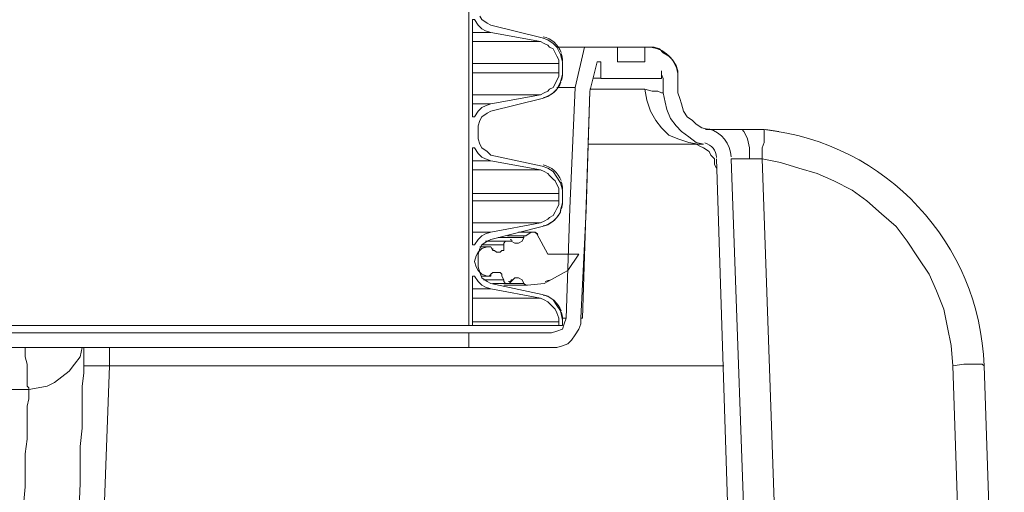
# Model space of a CAD drawing. Units: inches. Extents: x 6 to 29.9, y 6.5 to 21.
# Drawn here: x 18.6 to 19.7, y 10.3 to 10.9 of the extents above; entities that cross this region are included whole.
import ezdxf

# ---------------------------------------------------------------- set-up
doc = ezdxf.new("R2010")
doc.units = ezdxf.units.IN
doc.header["$MEASUREMENT"] = 0
doc.layers.add('PDF3_0', color=7, linetype='Continuous')

msp = doc.modelspace()

# ---------------------------------------------------------------- linework, layer by layer
at = {"layer": 'PDF3_0', "lineweight": 20}
for points in [[(19.1408, 10.8598), (19.1428, 10.8558), (19.1489, 10.8517), (19.153, 10.8496), (19.2102, 10.8354), (19.2163, 10.8333), (19.2224, 10.8292), (19.2265, 10.8251), (19.2306, 10.817), (19.2326, 10.8088), (19.2326, 10.7945), (19.2306, 10.7864), (19.2265, 10.7782), (19.2224, 10.7741), (19.2163, 10.77), (19.2102, 10.768), (19.153, 10.7537), (19.1489, 10.7517), (19.1428, 10.7476), (19.1408, 10.7435), (19.1387, 10.7374), (19.1387, 10.7231), (19.1408, 10.717), (19.1428, 10.7129), (19.1489, 10.7088), (19.153, 10.7047), (19.2102, 10.6925), (19.2163, 10.6904), (19.2224, 10.6864), (19.2265, 10.6802), (19.2306, 10.6741), (19.2326, 10.6659), (19.2326, 10.6517), (19.2306, 10.6435), (19.2306, 10.6414), (19.2265, 10.6353), (19.2224, 10.6312), (19.2163, 10.6272), (19.2102, 10.6251), (19.153, 10.6108), (19.1489, 10.6088), (19.1428, 10.6047), (19.1408, 10.6006), (19.1387, 10.5945), (19.1387, 10.5802), (19.1408, 10.5741), (19.1428, 10.568), (19.1489, 10.5639), (19.153, 10.5618), (19.2102, 10.5496), (19.2163, 10.5476), (19.2224, 10.5435), (19.2265, 10.5374), (19.2306, 10.5312), (19.2326, 10.521), (19.2326, 10.5149), (19.2285, 10.5149), (19.2285, 10.519), (19.2285, 10.5231), (19.2265, 10.5292), (19.2244, 10.5333), (19.2224, 10.5353), (19.2183, 10.5394), (19.2163, 10.5414), (19.2122, 10.5435), (19.2081, 10.5455), (19.153, 10.5557), (19.1469, 10.5578), (19.1428, 10.5598), (19.1387, 10.5639), (19.1346, 10.57), (19.1326, 10.57), (19.1326, 10.568), (19.1326, 10.5149), (19.1285, 10.5149), (19.1285, 11.5885)], [(19.1326, 10.7496), (19.1326, 10.8537)], [(19.1326, 10.8537), (19.1326, 10.8537)], [(19.1326, 10.8537), (19.1326, 10.8537)], [(19.153, 10.8415), (19.1326, 10.8415)], [(19.2102, 10.8354), (19.153, 10.8497)], [(19.153, 10.8497), (19.153, 10.8497)], [(19.2081, 10.8313), (19.1326, 10.8313)], [(19.2102, 10.8354), (19.2102, 10.8354)], [(19.2265, 10.8252), (19.2571, 10.8252)], [(19.2367, 10.5231), (19.2408, 10.6455), (19.2469, 10.7803), (19.2571, 10.8252), (19.2938, 10.8252), (19.2938, 10.8088), (19.3245, 10.8088), (19.3245, 10.8252), (19.3265, 10.8252), (19.3347, 10.8252), (19.3408, 10.8231), (19.3449, 10.819), (19.351, 10.815), (19.3551, 10.8109), (19.3592, 10.8048), (19.3612, 10.7986), (19.3612, 10.7925)], [(19.2938, 10.8252), (19.3245, 10.8252)], [(19.2306, 10.817), (19.2306, 10.817)], [(19.2306, 10.817), (19.2306, 10.817)], [(19.2306, 10.817), (19.2306, 10.817)], [(19.2326, 10.7945), (19.2326, 10.8088)], [(19.2326, 10.8088), (19.2326, 10.8088)], [(19.3898, 10.717), (19.3816, 10.719), (19.3734, 10.7251), (19.3653, 10.7313), (19.3592, 10.7374), (19.353, 10.7455), (19.349, 10.7558), (19.3469, 10.7639), (19.3449, 10.7741), (19.3449, 10.7904), (19.3428, 10.7945), (19.3428, 10.7986), (19.3428, 10.7904), (19.2755, 10.7904), (19.2755, 10.8088), (19.2714, 10.8088), (19.2632, 10.7762), (19.2591, 10.6435), (19.253, 10.5231), (19.2551, 10.5231), (19.2632, 10.7762)], [(19.2632, 10.7762), (19.2714, 10.8088)], [(19.2755, 10.8088), (19.2755, 10.7905)], [(19.2285, 10.8068), (19.1326, 10.8068)], [(19.2285, 10.7966), (19.1326, 10.7966)], [(19.2306, 10.7864), (19.2306, 10.7864)], [(19.2306, 10.7864), (19.2306, 10.7864)], [(19.2326, 10.7945), (19.2326, 10.7945)], [(19.2755, 10.7905), (19.2673, 10.7905)], [(19.2755, 10.7905), (19.2755, 10.7905)], [(19.3428, 10.7905), (19.3428, 10.7966)], [(19.3428, 10.7905), (19.3428, 10.7905)], [(19.3612, 10.7925), (19.3612, 10.7741)], [(19.3612, 10.7925), (19.3612, 10.7925)], [(19.2265, 10.7803), (19.2469, 10.7803)], [(19.2306, 10.7843), (19.2306, 10.7843)], [(19.2632, 10.7782), (19.3245, 10.7782)], [(19.2632, 10.7762), (19.2632, 10.7762)], [(19.3449, 10.7741), (19.3428, 10.7741), (19.3388, 10.7762), (19.3326, 10.7762), (19.3245, 10.7782), (19.3265, 10.766), (19.3306, 10.7537), (19.3367, 10.7435), (19.3428, 10.7354), (19.351, 10.7272), (19.3612, 10.7231), (19.3735, 10.719), (19.3837, 10.717)], [(19.2081, 10.7721), (19.1326, 10.7721)], [(19.153, 10.7537), (19.2102, 10.768)], [(19.2102, 10.768), (19.2102, 10.768)], [(19.3449, 10.7741), (19.3449, 10.7741)], [(19.3612, 10.7741), (19.3612, 10.7741)], [(19.153, 10.7619), (19.1326, 10.7619)], [(19.153, 10.7537), (19.153, 10.7537)], [(19.1326, 10.7496), (19.1326, 10.7496)], [(19.1326, 10.7496), (19.1326, 10.7496)], [(19.1326, 10.7476), (19.1346, 10.7476)], [(19.1387, 10.7231), (19.1387, 10.7374)], [(19.1387, 10.7374), (19.1387, 10.7374)], [(19.4286, 10.7333), (19.4184, 10.7333), (19.4082, 10.7333), (19.4, 10.7333), (19.3918, 10.7333)], [(19.3959, 10.7333), (19.3939, 10.7333)], [(19.4551, 10.7006), (19.4551, 10.7129), (19.4571, 10.719), (19.4571, 10.7231), (19.4571, 10.7272), (19.4571, 10.7292), (19.4571, 10.7313), (19.4571, 10.7333), (19.4429, 10.7333), (19.4286, 10.7333)], [(19.4306, 10.7333), (19.4326, 10.7333), (19.4347, 10.7313), (19.4367, 10.7272), (19.4388, 10.7231), (19.4408, 10.7129), (19.4408, 10.7006)], [(19.4735, 10.7313), (19.4592, 10.7333)], [(19.1387, 10.7231), (19.1387, 10.7231)], [(19.1346, 10.7129), (19.1326, 10.7129)], [(19.1346, 10.6047), (19.1326, 10.6047), (19.1326, 10.7109)], [(19.1326, 10.7109), (19.1326, 10.7109)], [(19.1326, 10.7109), (19.1326, 10.7109)], [(19.2612, 10.717), (19.2816, 10.717), (19.302, 10.717), (19.3204, 10.717), (19.3367, 10.717), (19.351, 10.717), (19.3653, 10.717), (19.3775, 10.717), (19.3857, 10.717)], [(19.4041, 10.6904), (19.402, 10.6945), (19.402, 10.7006), (19.3979, 10.7047), (19.3959, 10.7088), (19.3898, 10.7129), (19.3857, 10.7149), (19.3816, 10.717), (19.3755, 10.717)], [(19.3837, 10.717), (19.3877, 10.717), (19.3898, 10.717)], [(19.153, 10.6986), (19.1326, 10.6986)], [(19.2102, 10.6925), (19.153, 10.7047)], [(19.153, 10.7047), (19.153, 10.7047)], [(19.4204, 10.7006), (19.4388, 10.1904), (19.4204, 10.1904), (19.4041, 10.7006)], [(19.4204, 10.7006), (19.4204, 10.7006)], [(19.6878, 9.8577), (19.6674, 10.47), (19.6653, 10.4925), (19.6613, 10.5129), (19.6572, 10.5333), (19.649, 10.5537), (19.6408, 10.5721), (19.6286, 10.5904), (19.6163, 10.6088), (19.6041, 10.6251), (19.5878, 10.6394), (19.5714, 10.6537), (19.5551, 10.6659), (19.5347, 10.6762), (19.5163, 10.6843), (19.4959, 10.6904), (19.4755, 10.6966), (19.4551, 10.7006), (19.4469, 10.7006), (19.4408, 10.7006), (19.4347, 10.7006), (19.4265, 10.7006), (19.4224, 10.7006), (19.4204, 10.7006)], [(19.4714, 10.2332), (19.4551, 10.7006)], [(19.2081, 10.6884), (19.1326, 10.6884)], [(19.2102, 10.6925), (19.2102, 10.6925)], [(19.2306, 10.6741), (19.2306, 10.6741)], [(19.2306, 10.6741), (19.2306, 10.6741)], [(19.2306, 10.6741), (19.2306, 10.6741)], [(19.2326, 10.6517), (19.2326, 10.6659)], [(19.2326, 10.6659), (19.2326, 10.6659)], [(19.2285, 10.6619), (19.1326, 10.6619)], [(19.2285, 10.6537), (19.1326, 10.6537)], [(19.2306, 10.6435), (19.2306, 10.6435)], [(19.2306, 10.6435), (19.2306, 10.6435)], [(19.2326, 10.6517), (19.2326, 10.6517)], [(19.2306, 10.6415), (19.2306, 10.6415)], [(19.2081, 10.6292), (19.1326, 10.6292)], [(19.153, 10.6108), (19.2102, 10.6251)], [(19.2102, 10.6251), (19.2102, 10.6251)], [(19.153, 10.619), (19.1326, 10.619)], [(19.155, 10.5986), (19.153, 10.6027), (19.1489, 10.6027), (19.1428, 10.6006), (19.1387, 10.5965), (19.1367, 10.5925), (19.1346, 10.5863), (19.1367, 10.5802), (19.1387, 10.5761), (19.1428, 10.5721), (19.1489, 10.57), (19.151, 10.57), (19.153, 10.57), (19.153, 10.5721), (19.155, 10.5741), (19.1591, 10.5741), (19.1612, 10.5741), (19.1632, 10.5741), (19.1653, 10.5721), (19.1653, 10.57), (19.1673, 10.5659), (19.1673, 10.5639), (19.1693, 10.5618), (19.1734, 10.5618), (19.1755, 10.5639), (19.1795, 10.568), (19.1836, 10.568), (19.1877, 10.5659), (19.1897, 10.5618), (19.1918, 10.5598), (19.1938, 10.5598), (19.2122, 10.5618), (19.2163, 10.5639), (19.2387, 10.5761), (19.251, 10.5945), (19.2163, 10.5945), (19.204, 10.617), (19.202, 10.619), (19.1979, 10.619), (19.1836, 10.619)], [(19.153, 10.6108), (19.153, 10.6108)], [(19.1979, 10.619), (19.1918, 10.6149), (19.1897, 10.6149), (19.1897, 10.6129), (19.1877, 10.6088), (19.1836, 10.6068), (19.1795, 10.6068), (19.1755, 10.6088), (19.1734, 10.6088), (19.1714, 10.6088), (19.1693, 10.6088), (19.1673, 10.6068), (19.1673, 10.6047), (19.1673, 10.6006), (19.1673, 10.5986), (19.1653, 10.5986), (19.1632, 10.5965), (19.1612, 10.5965), (19.1591, 10.5965), (19.1571, 10.5986), (19.155, 10.5986), (19.155, 10.6006)], [(19.1897, 10.6129), (19.1612, 10.6129)], [(19.1714, 10.6149), (19.1918, 10.6149)], [(19.2, 10.619), (19.1857, 10.619)], [(19.2, 10.619), (19.2, 10.619)], [(19.2163, 10.5945), (19.204, 10.617)], [(19.204, 10.617), (19.204, 10.617)], [(19.1326, 10.6047), (19.1326, 10.6047)], [(19.1326, 10.6047), (19.1326, 10.6047)], [(19.151, 10.6027), (19.1489, 10.6027), (19.1408, 10.6027)], [(19.1408, 10.6027), (19.1489, 10.6027)], [(19.1673, 10.6047), (19.1428, 10.6047)], [(19.1714, 10.6088), (19.1469, 10.6088), (19.1693, 10.6088)], [(19.1734, 10.6088), (19.1489, 10.6088)], [(19.1734, 10.6088), (19.1734, 10.6088)], [(19.155, 10.5986), (19.155, 10.5986)], [(19.1326, 10.57), (19.1326, 10.57)], [(19.1346, 10.57), (19.1326, 10.57)], [(19.2285, 10.5149), (19.1326, 10.5149), (19.1326, 10.568)], [(19.1326, 10.568), (19.1326, 10.568)], [(19.1326, 10.568), (19.1326, 10.568)], [(19.153, 10.57), (19.153, 10.57)], [(19.2163, 10.5639), (19.2387, 10.5761)], [(19.153, 10.5557), (19.1326, 10.5557)], [(19.1673, 10.5659), (19.1448, 10.5659)], [(19.2102, 10.5496), (19.153, 10.5618)], [(19.153, 10.5618), (19.153, 10.5618)], [(19.1897, 10.5618), (19.155, 10.5618), (19.1714, 10.5618)], [(19.1673, 10.5598), (19.1938, 10.5598)], [(19.1755, 10.5639), (19.1755, 10.5659)], [(19.1755, 10.5639), (19.1755, 10.5639)], [(19.1938, 10.5598), (19.2122, 10.5618)], [(19.1938, 10.5598), (19.1938, 10.5598)], [(19.1938, 10.5598), (19.1938, 10.5598)], [(19.2122, 10.5618), (19.2122, 10.5618)], [(19.2163, 10.5639), (19.2163, 10.5639)], [(19.2081, 10.5455), (19.1326, 10.5455)], [(19.2102, 10.5496), (19.2102, 10.5496)], [(19.1285, 10.4904), (19.2204, 10.4904), (19.2265, 10.4904), (19.2326, 10.4924), (19.2387, 10.4945), (19.2428, 10.4986), (19.2469, 10.5047), (19.251, 10.5108), (19.253, 10.5169), (19.253, 10.5231)], [(19.2326, 10.5231), (19.2367, 10.5231), (19.2347, 10.5169), (19.2326, 10.5108), (19.2265, 10.5088), (19.2204, 10.5067)], [(19.2306, 10.5312), (19.2306, 10.5312)], [(19.2306, 10.5312), (19.2306, 10.5312)], [(19.2306, 10.5312), (19.2306, 10.5312)], [(19.1285, 10.5149), (18.061, 10.5149)], [(19.2285, 10.519), (19.1326, 10.519)], [(19.2326, 10.5149), (19.2326, 10.521)], [(19.2326, 10.521), (19.2326, 10.521)], [(19.2326, 10.5149), (19.2326, 10.5149)], [(19.1285, 10.5067), (18.061, 10.5067)], [(19.1285, 10.4904), (19.1285, 10.5067)], [(19.2204, 10.5067), (19.1285, 10.5067)], [(19.1285, 10.4904), (18.061, 10.4904), (17.9691, 10.4904)], [(18.1855, 10.4904), (18.1896, 10.4802), (18.1936, 10.472), (18.1998, 10.4639), (18.2079, 10.4577), (18.2161, 10.4516), (18.2263, 10.4475), (18.2365, 10.4455), (18.2467, 10.4435), (18.2916, 10.4435), (18.3406, 10.4435), (18.3875, 10.4435), (18.4365, 10.4435), (18.5365, 10.4435), (18.6386, 10.4435)], [(18.6345, 10.4904), (18.6345, 10.4802), (18.6366, 10.472), (18.6366, 10.4639), (18.6366, 10.4577), (18.6366, 10.4516), (18.6366, 10.4475), (18.6386, 10.4455), (18.6386, 10.4435), (18.6488, 10.4455), (18.659, 10.4475), (18.6672, 10.4516), (18.6754, 10.4577), (18.6835, 10.4639), (18.6896, 10.472), (18.6958, 10.4802), (18.6978, 10.4904)], [(18.6897, 10.1985), (18.6917, 10.2455), (18.6937, 10.2944), (18.6958, 10.3394), (18.6958, 10.3598), (18.6958, 10.3802), (18.6978, 10.4006), (18.6978, 10.4169), (18.6978, 10.4332), (18.6978, 10.4475), (18.6999, 10.4618), (18.6999, 10.472), (18.6999, 10.4822), (18.6999, 10.4863), (18.6999, 10.4904)], [(18.7284, 10.4904), (18.7284, 10.47), (18.7182, 10.47), (18.7101, 10.47), (18.7039, 10.47), (18.7019, 10.47), (18.6999, 10.47)], [(18.6999, 10.47), (18.6999, 10.47)], [(18.7223, 10.3087), (18.7284, 10.47)], [(18.7284, 10.47), (19.4122, 10.47)], [(19.6674, 10.47), (19.6796, 10.472), (19.6858, 10.472), (19.6919, 10.472), (19.696, 10.472), (19.698, 10.472), (19.7, 10.472), (19.7021, 10.47)], [(18.6386, 10.4435), (18.6386, 10.4394), (18.6386, 10.4333), (18.6366, 10.4251), (18.6366, 10.4149), (18.6366, 10.4026), (18.6366, 10.3883), (18.6345, 10.372), (18.6345, 10.3557), (18.6345, 10.3353), (18.6325, 10.3149), (18.6325, 10.2924), (18.6305, 10.27), (18.6305, 10.2455), (18.6284, 10.1985), (18.6509, 10.1965), (18.6611, 10.1965), (18.6692, 10.1965), (18.6774, 10.1965), (18.6835, 10.1965), (18.6876, 10.1965), (18.6896, 10.1985)]]:
    msp.add_lwpolyline(points, dxfattribs=at)
for points in [[(19.2285, 10.8068), (19.2285, 10.8109), (19.2265, 10.815), (19.2244, 10.819), (19.2224, 10.8231), (19.2183, 10.8252), (19.2163, 10.8272), (19.2122, 10.8292), (19.2081, 10.8313), (19.153, 10.8415), (19.1469, 10.8435), (19.1428, 10.8456), (19.1387, 10.8497), (19.1346, 10.8558), (19.1326, 10.8558), (19.1326, 10.8537), (19.1326, 10.7496), (19.1326, 10.7476), (19.1346, 10.7476), (19.1387, 10.7537), (19.1428, 10.7578), (19.1469, 10.7598), (19.153, 10.7619), (19.2081, 10.7721), (19.2122, 10.7741), (19.2163, 10.7762), (19.2183, 10.7782), (19.2224, 10.7803), (19.2244, 10.7843), (19.2265, 10.7884), (19.2285, 10.7925), (19.2285, 10.7966)], [(19.4306, 10.7333), (19.4184, 10.7333), (19.4082, 10.7333), (19.3979, 10.7333), (19.3918, 10.7333), (19.4, 10.7333), (19.4082, 10.7333), (19.4184, 10.7333), (19.4286, 10.7333)], [(19.2285, 10.6619), (19.2285, 10.668), (19.2265, 10.6721), (19.2244, 10.6762), (19.2224, 10.6782), (19.2183, 10.6823), (19.2163, 10.6843), (19.2122, 10.6864), (19.2081, 10.6884), (19.153, 10.6986), (19.1469, 10.7006), (19.1428, 10.7027), (19.1387, 10.7068), (19.1346, 10.7129), (19.1326, 10.7129), (19.1326, 10.7109), (19.1326, 10.6047), (19.1346, 10.6047), (19.1387, 10.6108), (19.1428, 10.6149), (19.1469, 10.617), (19.153, 10.619), (19.2081, 10.6292), (19.2122, 10.6312), (19.2163, 10.6333), (19.2183, 10.6353), (19.2224, 10.6374), (19.2244, 10.6415), (19.2265, 10.6455), (19.2285, 10.6496), (19.2285, 10.6537)], [(19.1428, 10.57), (19.1489, 10.57)]]:
    msp.add_lwpolyline(points, close=True, dxfattribs=at)
for points in [[(19.3959, 10.7333), (19.3877, 10.7354), (19.3816, 10.7394), (19.3775, 10.7435), (19.3714, 10.7476), (19.3673, 10.7537), (19.3653, 10.7619), (19.3632, 10.768), (19.3612, 10.7741), (19.3612, 10.7925, 0.404038), (19.3275, 10.8252)], [(19.7245, 9.7984), (19.7225, 9.8576), (19.7021, 10.47, 0.373442), (19.4572, 10.7333)]]:
    msp.add_lwpolyline(points, format="xyb", dxfattribs=at)
for centre, radius, start, end in [((19.2051, 10.8099), 0.0276, 19.9811, 77.2907), ((19.205, 10.8098), 0.0276, 0.0112, 17.0997), ((19.2051, 10.7956), 0.0275, 282.7052, 340.0231), ((19.205, 10.7956), 0.0276, 342.8972, 359.992), ((19.3867, 10.7017), 0.0337, 2, 74.5931), ((19.3867, 10.7017), 0.0173, 1.9932, 74.6026), ((19.2051, 10.667), 0.0276, 19.9811, 77.2907), ((19.205, 10.667), 0.0276, 0.0112, 17.0997), ((19.205, 10.6527), 0.0276, 342.8972, 359.992), ((19.2051, 10.6527), 0.0275, 282.7052, 340.0231), ((19.1744, 10.6078), 0.00307, 41.1307, 89.9509), ((19.201, 10.6139), 0.0051, 30.0059, 89.9926), ((19.1499, 10.5731), 0.00306, 270.0105, 326.3721), ((19.1724, 10.569), 0.0051, 269.9995, 326.0336), ((19.2112, 10.5772), 0.0133, 279.2261, 299.2174), ((19.2051, 10.522), 0.0276, 19.9811, 77.2907), ((19.205, 10.522), 0.0276, 0.0112, 17.0997)]:
    msp.add_arc(centre, radius, start, end, dxfattribs=at)

doc.saveas('drawing.dxf')
